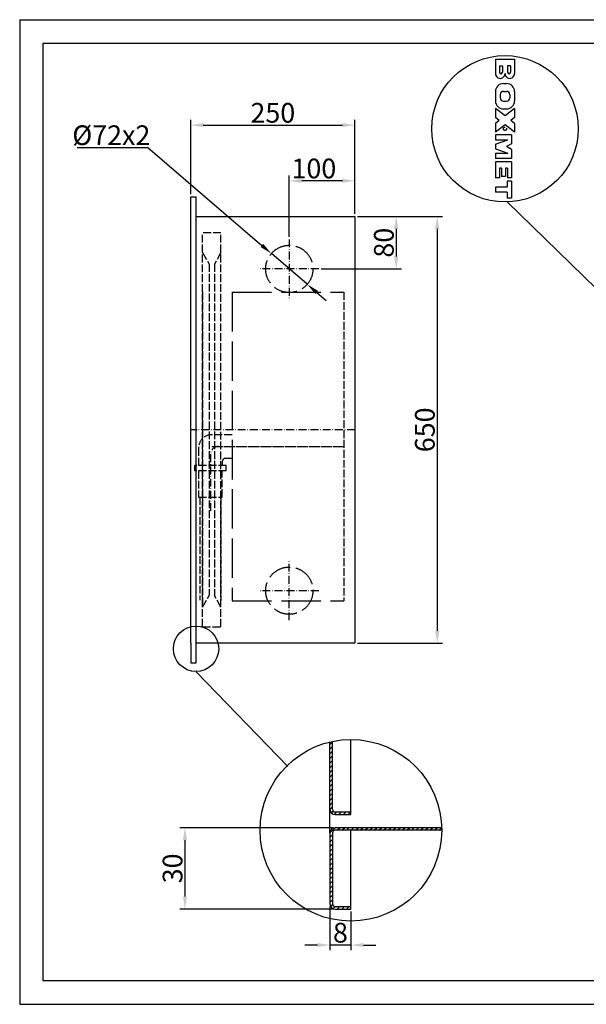
# Model space of a CAD drawing. Extents: x 50 to 84852, y 112 to 5596.
# Drawn here: x 50 to 913, y 551 to 2050 of the extents above; entities that cross this region are included whole.
import ezdxf

# ---------------------------------------------------------------- set-up
doc = ezdxf.new("R2010")
doc.units = 0
doc.header["$MEASUREMENT"] = 0
doc.linetypes.add('ACAD_ISO02W100', pattern=[15, 12, -3])
doc.linetypes.add('ACAD_ISO10W100', pattern=[18.5, 12, -3, 0.5, -3])
doc.layers.get('0').update_dxf_attribs({"linetype": 'CONTINUOUS'})
doc.layers.get('DEFPOINTS').update_dxf_attribs({"linetype": 'CONTINUOUS'})
for name, color, linetype in [('Dodatkowa', 6, 'CONTINUOUS'), ('OSIE', 1, 'ACAD_ISO10W100'), ('PRZERYWANA', 4, 'ACAD_ISO02W100'), ('PRZERYWANE', 4, 'ACAD_ISO02W100'), ('WYMIAROWE', 3, 'CONTINUOUS')]:
    doc.layers.add(name, color=color, linetype=linetype)
doc.styles.get("Standard").update_dxf_attribs({"font": 'ISOCP.shx', "height": 30})
doc.dimstyles.new('ISO-25', dxfattribs={"dimtxt": 2.5, "dimasz": 2.5, "dimexe": 1.25, "dimexo": 0.625, "dimtad": 1, "dimtih": 1, "dimdec": 4, "dimdsep": 46, "dimtxsty": 'Standard', "dimcen": 2.5, "dimadec": 0, "dimazin": 0, "dimtfac": 1, "dimtdec": 4, "dimtmove": 0, "dimatfit": 3, "dimfxl": 0, "dimtvp": 1, "dimtolj": 1, "dimtzin": 0, "dimarcsym": 0})
doc.dimstyles.new('ISO-25$0', dxfattribs={"dimtxt": 2.5, "dimasz": 2.5, "dimexe": 1.25, "dimexo": 0.625, "dimtad": 1, "dimtih": 1, "dimdec": 4, "dimdsep": 46, "dimtxsty": 'Standard', "dimcen": 2.5, "dimadec": 0, "dimazin": 0, "dimtfac": 1, "dimtdec": 4, "dimtmove": 0, "dimatfit": 3, "dimfxl": 0, "dimtvp": 1, "dimtolj": 1, "dimtzin": 0, "dimarcsym": 0})

# ---------------------------------------------------------------- blocks, each defined once
blk = doc.blocks.new('*D1464')
at = {"layer": 'DEFPOINTS', "color": 0}
for p in [(522.4, 703.7), (554.4, 695.7), (522.4, 641)]:
    blk.add_point(p, dxfattribs=at)
at = {"layer": 'WYMIAROWE'}
for p, q in [((522.4, 699.9), (522.4, 633.1)), ((554.4, 691.9), (554.4, 633.1)), ((503.4, 641), (484.4, 641)), ((554.4, 641), (522.4, 641)), ((573.4, 641), (592.4, 641))]:
    blk.add_line(p, q, dxfattribs=at)
for points in [[(503.4, 644.1), (503.4, 637.8), (522.4, 641)], [(573.4, 644.1), (573.4, 637.8), (554.4, 641)]]:
    blk.add_solid(points, dxfattribs=at)
at = {"layer": 'WYMIAROWE', "insert": (538.4, 659.8), "char_height": 30, "attachment_point": 5}
blk.add_mtext('\\A1;8', dxfattribs=at)
blk = doc.blocks.new('*D1465')
at = {"layer": 'DEFPOINTS', "color": 0}
for p in [(530.4, 819.7), (301.6, 695.7), (530.4, 695.7)]:
    blk.add_point(p, dxfattribs=at)
at = {"layer": 'WYMIAROWE'}
for p, q in [((526.6, 819.7), (293.7, 819.7)), ((301.6, 800.7), (301.6, 714.7)), ((526.6, 695.7), (293.7, 695.7))]:
    blk.add_line(p, q, dxfattribs=at)
for points in [[(298.5, 800.7), (304.8, 800.7), (301.6, 819.7)], [(298.5, 714.7), (304.8, 714.7), (301.6, 695.7)]]:
    blk.add_solid(points, dxfattribs=at)
at = {"layer": 'WYMIAROWE', "insert": (282.8, 757.7), "char_height": 30, "attachment_point": 5, "rotation": 90}
blk.add_mtext('\\A1;30', dxfattribs=at)
blk = doc.blocks.new('*D1470')
at = {"layer": 'DEFPOINTS', "color": 0}
for p in [(560.5, 1889.6), (310.5, 1780.6), (560.5, 1750.6)]:
    blk.add_point(p, dxfattribs=at)
at = {"layer": 'WYMIAROWE'}
for p, q in [((310.5, 1784.4), (310.5, 1897.5)), ((329.5, 1889.6), (541.5, 1889.6)), ((560.5, 1754.4), (560.5, 1897.5))]:
    blk.add_line(p, q, dxfattribs=at)
for points in [[(329.5, 1892.8), (329.5, 1886.4), (310.5, 1889.6)], [(541.5, 1892.8), (541.5, 1886.4), (560.5, 1889.6)]]:
    blk.add_solid(points, dxfattribs=at)
at = {"layer": 'WYMIAROWE', "insert": (435.5, 1908.4), "char_height": 30, "attachment_point": 5}
blk.add_mtext('\\A1;250', dxfattribs=at)
blk = doc.blocks.new('*D1472')
at = {"layer": 'DEFPOINTS', "color": 0}
for p in [(460.5, 1804.8), (560.5, 1750.6), (460.5, 1715.6)]:
    blk.add_point(p, dxfattribs=at)
at = {"layer": 'WYMIAROWE'}
for p, q in [((460.5, 1719.4), (460.5, 1812.7)), ((541.5, 1804.8), (479.5, 1804.8)), ((560.5, 1754.4), (560.5, 1812.7))]:
    blk.add_line(p, q, dxfattribs=at)
for points in [[(479.5, 1807.9), (479.5, 1801.6), (460.5, 1804.8)], [(541.5, 1807.9), (541.5, 1801.6), (560.5, 1804.8)]]:
    blk.add_solid(points, dxfattribs=at)
at = {"layer": 'WYMIAROWE', "insert": (498, 1823.6), "char_height": 30, "attachment_point": 5}
blk.add_mtext('\\A1;100', dxfattribs=at)
blk = doc.blocks.new('*D1473')
at = {"layer": 'DEFPOINTS', "color": 0}
for p in [(560.5, 1750.6), (505.5, 1670.6), (623.4, 1670.6)]:
    blk.add_point(p, dxfattribs=at)
at = {"layer": 'WYMIAROWE'}
for p, q in [((564.3, 1750.6), (631.3, 1750.6)), ((623.4, 1731.7), (623.4, 1689.6)), ((509.3, 1670.6), (631.3, 1670.6))]:
    blk.add_line(p, q, dxfattribs=at)
for points in [[(620.2, 1731.7), (626.5, 1731.7), (623.4, 1750.6)], [(620.2, 1689.6), (626.5, 1689.6), (623.4, 1670.6)]]:
    blk.add_solid(points, dxfattribs=at)
at = {"layer": 'WYMIAROWE', "insert": (604.6, 1710.6), "char_height": 30, "attachment_point": 5, "rotation": 90}
blk.add_mtext('\\A1;80', dxfattribs=at)
blk = doc.blocks.new('*D1474')
at = {"layer": 'DEFPOINTS', "color": 0}
for p in [(614.7, 1750.6), (560.5, 1100.6), (685.8, 1100.6)]:
    blk.add_point(p, dxfattribs=at)
at = {"layer": 'WYMIAROWE'}
for p, q in [((618.5, 1750.6), (693.7, 1750.6)), ((685.8, 1731.7), (685.8, 1119.6)), ((564.3, 1100.6), (693.7, 1100.6))]:
    blk.add_line(p, q, dxfattribs=at)
for points in [[(682.6, 1731.7), (689, 1731.7), (685.8, 1750.6)], [(682.6, 1119.6), (689, 1119.6), (685.8, 1100.6)]]:
    blk.add_solid(points, dxfattribs=at)
at = {"layer": 'WYMIAROWE', "insert": (667, 1425.6), "char_height": 30, "attachment_point": 5, "rotation": 90}
blk.add_mtext('\\A1;650', dxfattribs=at)
blk = doc.blocks.new('*D1468')
at = {"layer": 'DEFPOINTS', "color": 0}
for p in [(433.2, 1694.1), (487.9, 1647.2)]:
    blk.add_point(p, dxfattribs=at)
at = {"layer": 'WYMIAROWE'}
for p, q in [((137.6, 1855.5), (245.2, 1855.5)), ((245.2, 1855.5), (418.8, 1706.5)), ((487.9, 1647.2), (433.2, 1694.1)), ((502.3, 1634.8), (516.7, 1622.5))]:
    blk.add_line(p, q, dxfattribs=at)
for points in [[(420.9, 1708.9), (416.7, 1704.1), (433.2, 1694.1)], [(504.3, 1637.2), (500.2, 1632.4), (487.9, 1647.2)]]:
    blk.add_solid(points, dxfattribs=at)
at = {"layer": 'WYMIAROWE', "insert": (189.5, 1874.3), "char_height": 30, "attachment_point": 5}
blk.add_mtext('\\A1;%%C72x2', dxfattribs=at)

msp = doc.modelspace()

# ---------------------------------------------------------------- hatches: boundary and pattern name
at = {"layer": 'Dodatkowa'}
h = msp.add_hatch(dxfattribs=at)
h.set_pattern_fill('ANSI31', color=256, scale=40, style=0)
h.set_pattern_definition([(45, (2354.0523, 168.6327), (-3.535534, 3.535534), [])])
h.paths.add_polyline_path([(522.42488, 703.69778, 0.4142135624), (530.42488, 695.69778), (554.42488, 695.69778), (554.42488, 699.69778), (530.42488, 699.69778, -0.4142135624), (526.42488, 703.69778), (526.42488, 811.69778, -0.4142135624), (530.42488, 815.69778), (692.70811, 815.69778, 0.0072326699), (692.65025, 819.69778), (530.42488, 819.69778, 0.4142135624), (522.42488, 811.69778)])
h.paths.add_polyline_path([(522.42488, 847.69778, 0.4142135624), (530.42488, 839.69778), (554.42488, 839.69778), (554.42488, 843.69778), (530.42488, 843.69778, -0.4142135624), (526.42488, 847.69778), (526.42488, 951.11658, 0.0074084128), (522.42488, 950.22752)])

# ---------------------------------------------------------------- linework, layer by layer
for p, q in [((85.68462, 2014.5126), (2134.96708, 2014.5126)), ((85.68462, 586.4412), (85.68462, 2014.5126)), ((774.53023, 1989.91285), (774.53023, 1968.0786)), ((774.53023, 1989.91285), (803.56063, 1989.91285)), ((780.47743, 1979.88325), (780.47743, 1970.18125)), ((780.47743, 1979.88325), (785.06383, 1979.88325)), ((785.06383, 1979.88325), (785.06383, 1970.18125)), ((797.61343, 1979.88325), (793.02703, 1979.88325)), ((793.02703, 1979.88325), (793.02703, 1970.18125)), ((797.61343, 1979.88325), (797.61343, 1970.18125)), ((803.56063, 1989.91285), (803.56063, 1968.0786)), ((786.62623, 1953.02005), (791.46463, 1953.02005)), ((774.53023, 1940.92405), (774.53023, 1926.40885)), ((781.78783, 1936.26205), (781.78783, 1931.07085)), ((786.62623, 1941.10045), (791.46463, 1941.10045)), ((796.30303, 1936.26205), (796.30303, 1931.07085)), ((803.56063, 1940.92405), (803.56063, 1926.40885)), ((786.62623, 1926.23245), (791.46463, 1926.23245)), ((774.53023, 1914.96805), (774.53023, 1901.41045)), ((789.04543, 1903.60285), (774.53023, 1914.96805)), ((786.62623, 1914.31285), (791.46463, 1914.31285)), ((803.56063, 1914.96805), (789.04543, 1903.60285)), ((803.56063, 1914.96805), (803.56063, 1901.41045)), ((780.3878, 1896.82405), (774.53023, 1901.41045)), ((780.3878, 1896.82405), (774.53023, 1892.23765)), ((774.53023, 1892.23765), (774.53023, 1878.68005)), ((789.04543, 1890.04525), (774.53023, 1878.68005)), ((803.56063, 1878.68005), (789.04543, 1890.04525)), ((803.56063, 1901.41045), (797.70305, 1896.82405)), ((803.56063, 1892.23765), (797.70305, 1896.82405)), ((803.56063, 1892.23765), (803.56063, 1878.68005)), ((798.72223, 1875.10165), (774.53023, 1875.10165)), ((774.53023, 1875.10165), (774.53023, 1867.03765)), ((798.72223, 1875.10165), (798.72223, 1861.39285)), ((774.53023, 1867.03765), (793.27903, 1867.03765)), ((774.53023, 1860.58645), (793.27903, 1867.03765)), ((774.53023, 1860.58645), (774.53023, 1853.32885)), ((798.72223, 1861.39285), (791.33023, 1856.95765)), ((774.53023, 1853.32885), (793.27903, 1846.87765)), ((774.53023, 1846.87765), (774.53023, 1838.81365)), ((774.53023, 1846.87765), (793.27903, 1846.87765)), ((798.72223, 1852.52245), (791.33023, 1856.95765)), ((798.72223, 1852.52245), (798.72223, 1838.81365)), ((798.72223, 1838.81365), (774.53023, 1838.81365)), ((774.53023, 1833.67285), (774.53023, 1809.48085)), ((798.72223, 1833.67285), (774.53023, 1833.67285)), ((798.72223, 1833.67285), (798.72223, 1809.48085)), ((780.57823, 1824.09685), (780.57823, 1809.48085)), ((783.60223, 1824.09685), (780.57823, 1824.09685)), ((783.60223, 1824.09685), (783.60223, 1811.49685)), ((789.65023, 1824.09685), (789.65023, 1811.49685)), ((792.67423, 1824.09685), (789.65023, 1824.09685)), ((792.67423, 1824.09685), (792.67423, 1809.48085)), ((780.57823, 1809.48085), (774.53023, 1809.48085)), ((789.65023, 1811.49685), (783.60223, 1811.49685)), ((798.72223, 1804.44085), (792.52303, 1804.44085)), ((792.52303, 1804.44085), (792.52303, 1795.36885)), ((798.72223, 1809.48085), (792.67423, 1809.48085)), ((798.72223, 1804.44085), (798.72223, 1778.23285)), ((774.53023, 1795.36885), (774.53023, 1787.30485)), ((792.52303, 1795.36885), (774.53023, 1795.36885)), ((792.52303, 1787.30485), (774.53023, 1787.30485)), ((792.52303, 1787.30485), (792.52303, 1778.23285)), ((310.53467, 1750.64897), (310.53467, 1780.64897)), ((310.53467, 1780.64897), (318.53467, 1780.64897)), ((318.53467, 1070.64897), (318.53467, 1780.64897)), ((798.72223, 1778.23285), (792.52303, 1778.23285)), ((310.53467, 1100.64897), (310.53467, 1750.64897)), ((318.53467, 1750.64897), (560.53467, 1750.64897)), ((560.53467, 1750.64897), (560.53467, 1100.64897)), ((310.53467, 1100.64897), (310.53467, 1070.64897)), ((560.53467, 1100.64897), (318.53467, 1100.64897)), ((310.53467, 1070.64897), (318.53467, 1070.64897)), ((522.42488, 811.69778), (522.42488, 950.22752)), ((526.42488, 847.69778), (526.42488, 951.11658)), ((554.42488, 839.69778), (554.42488, 953.981)), ((530.42488, 843.69778), (554.42488, 843.69778)), ((530.42488, 839.69778), (554.42488, 839.69778)), ((522.42488, 811.69778), (522.42488, 703.69778)), ((526.42488, 811.69778), (526.42488, 703.69778)), ((692.70811, 819.69778), (530.42488, 819.69778)), ((692.70811, 815.69778), (530.42488, 815.69778)), ((554.42488, 695.69778), (554.42488, 815.69778)), ((530.42488, 699.69778), (554.42488, 699.69778)), ((530.42488, 695.69778), (554.42488, 695.69778)), ((2134.96708, 586.4412), (85.68462, 586.4412))]:
    msp.add_line(p, q)
for centre, radius, start, end in [((781.78783, 1968.10933), 7.25767, 179.75744551, 0.2425545), ((782.77063, 1970.18125), 2.2932, 180, 0), ((796.30303, 1968.10933), 7.25767, 179.7574455, 0.24255449), ((795.32023, 1970.18125), 2.2932, 180, 0), ((786.62623, 1940.92405), 12.096, 90, 180), ((791.46463, 1940.92405), 12.096, 0, 90), ((786.62623, 1936.26205), 4.8384, 90, 180), ((791.46463, 1936.26205), 4.8384, 0, 90), ((786.62623, 1926.40885), 12.096, 180, 270), ((786.62623, 1931.07085), 4.8384, 180, 270), ((791.46463, 1931.07085), 4.8384, 270, 0), ((791.46463, 1926.40885), 12.096, 270, 0), ((530.42488, 847.69778), 8, 180, 270), ((530.42488, 847.69778), 4, 180, 270), ((530.42488, 811.69778), 8, 90, 180), ((530.42488, 811.69778), 4, 90, 180), ((530.42488, 703.69778), 8, 180, 270), ((530.42488, 703.69778), 4, 180, 270)]:
    msp.add_arc(centre, radius, start, end)
for p, q in [((49.98284, 2050.21439), (49.98284, 550.73942)), ((49.98284, 2050.21439), (2170.66887, 2050.21439)), ((1152.09884, 1421.35223), (792.52303, 1772.75216)), ((49.98284, 550.73942), (2170.66887, 550.73942))]:
    msp.add_line(p, q, dxfattribs=at)
msp.add_circle((789.04543, 1884.07285), 111.46371, dxfattribs=at)
at = {"layer": 'OSIE'}
for p, q in [((460.53467, 1715.64897), (460.53467, 1625.64897)), ((505.53467, 1670.64897), (415.53467, 1670.64897)), ((560.53467, 1425.64897), (310.53467, 1425.64897)), ((342.53467, 1400.14897), (543.53467, 1400.14897)), ((347.53467, 1400.14897), (543.53467, 1400.14897)), ((340.53467, 1388.14897), (340.53467, 1299.50149)), ((460.53467, 1135.64897), (460.53467, 1225.64897)), ((505.53467, 1180.64897), (415.53467, 1180.64897))]:
    msp.add_line(p, q, dxfattribs=at)
msp.add_circle((789.04543, 1884.07285), 2.52, dxfattribs=at)
msp.add_arc((352.53467, 1388.14897), 12, 90, 180, dxfattribs=at)
at = {"layer": 'PRZERYWANA', "ltscale": 5}
for p, q in [((373.53467, 1635.14897), (373.53467, 1165.14897)), ((373.53467, 1635.14897), (543.53467, 1635.14897)), ((373.53467, 1165.14897), (543.53467, 1165.14897))]:
    msp.add_line(p, q, dxfattribs=at)
at = {"layer": 'PRZERYWANA'}
for p, q in [((543.53467, 1635.14897), (543.53467, 1165.14897)), ((373.53467, 1418.14897), (342.53467, 1418.14897)), ((322.53467, 1398.14897), (322.53467, 1371.14897)), ((373.53467, 1382.14897), (363.53467, 1382.14897)), ((364.53467, 1371.14897), (316.53467, 1371.14897)), ((316.53467, 1363.14897), (316.53467, 1371.14897)), ((358.53467, 1377.14897), (358.53467, 1371.14897)), ((364.53467, 1363.14897), (364.53467, 1371.14897)), ((364.53467, 1363.14897), (316.53467, 1363.14897)), ((322.53467, 1363.14897), (322.53467, 1323.14897)), ((358.53467, 1323.14897), (358.53467, 1363.14897)), ((322.53467, 1323.14897), (358.53467, 1323.14897)), ((324.53467, 1323.14897), (324.53467, 1166.28658)), ((356.53467, 1323.14897), (356.53467, 1165.81967))]:
    msp.add_line(p, q, dxfattribs=at)
at = {"layer": 'PRZERYWANA', "ltscale": 3}
for centre in [(460.53467, 1670.64897), (460.53467, 1180.64897)]:
    msp.add_circle(centre, 36, dxfattribs=at)
at = {"layer": 'PRZERYWANA'}
for centre, radius in [((342.53467, 1398.14897), 20), ((363.53467, 1377.14897), 5)]:
    msp.add_arc(centre, radius, 90, 180, dxfattribs=at)
at = {"layer": 'PRZERYWANE'}
for p, q in [((356.53467, 1725.64897), (328.53467, 1725.64897)), ((328.53467, 1125.64897), (328.53467, 1725.64897)), ((356.53467, 1125.64897), (356.53467, 1725.64897)), ((328.53467, 1695.64897), (338.53467, 1678.14897)), ((356.53467, 1695.64897), (346.53467, 1678.14897)), ((338.53467, 1678.14897), (338.53467, 1173.14897)), ((346.53467, 1678.14897), (346.53467, 1173.14897)), ((328.53467, 1635.64897), (328.53467, 1160.64897)), ((328.53467, 1155.64897), (338.53467, 1173.14897)), ((356.53467, 1155.64897), (346.53467, 1173.14897)), ((328.53467, 1125.64897), (356.53467, 1125.64897))]:
    msp.add_line(p, q, dxfattribs=at)
at = {"layer": 'WYMIAROWE'}
msp.add_line((318.53467, 1057.25163), (458.54794, 912.90363), dxfattribs=at)
for centre, radius in [((318.53467, 1092.17277), 34.57081), ((554.42488, 815.69778), 138.28323)]:
    msp.add_circle(centre, radius, dxfattribs=at)

# ---------------------------------------------------------------- dimensions: what is measured, and where the dimension line sits
for base, p1, p2, override, picture, middle in [((560.53467, 1889.59323), (310.53467, 1780.64897), (560.53467, 1750.64897), {"dimscale": 6.331839, "dimtxt": 3, "dimasz": 3, "dimexo": 0.6, "dimgap": 0.6, "dimtih": 0, "dimtoh": 1, "dimcen": 3, "dimclrd": 256, "dimclre": 256, "dimclrt": 256, "dimlwd": 65535, "dimlwe": 65535}, '*D1470', (435.53467, 1889.59323)), ((460.53467, 1804.76269), (560.53467, 1750.64897), (460.53467, 1715.64897), {"dimscale": 6.331839, "dimtxt": 3, "dimasz": 3, "dimexo": 0.6, "dimgap": 0.6, "dimtih": 0, "dimtoh": 1, "dimcen": 3, "dimclrd": 256, "dimclre": 256, "dimclrt": 256, "dimlwd": 65535, "dimlwe": 65535, "dimarcsym": 1}, '*D1472', (498.03467, 1804.76269)), ((522.42488, 640.98014), (554.42488, 695.69778), (522.42488, 703.69778), {"dimscale": 6.331839, "dimtxt": 3, "dimasz": 3, "dimexo": 0.6, "dimgap": 0.6, "dimtih": 0, "dimtoh": 1, "dimlfac": 0.25, "dimcen": 3, "dimclrd": 256, "dimclre": 256, "dimclrt": 256, "dimlwd": 65535, "dimlwe": 65535, "dimarcsym": 1}, '*D1464', (538.42488, 640.98014))]:
    dim = msp.add_linear_dim(base=base, p1=p1, p2=p2, dimstyle='ISO-25$0', override=override, dxfattribs=at)
    dim.commit()
    dim.dimension.update_dxf_attribs({"geometry": picture, "text_midpoint": middle, "dimtype": 160})
dim = msp.add_diameter_dim_2p(p1=(487.85323, 1647.20336), p2=(433.21612, 1694.09457), text='%%C72x2', dimstyle='ISO-25', override={"dimscale": 6.331839, "dimtxt": 3, "dimasz": 3, "dimexo": 0.6, "dimgap": 0.6, "dimtih": 0, "dimtoh": 1, "dimcen": 3, "dimclrd": 256, "dimclre": 256, "dimclrt": 256, "dimlwd": 65535, "dimlwe": 65535, "dimarcsym": 1}, dxfattribs=at)
dim.commit()
dim.dimension.update_dxf_attribs({"geometry": '*D1468', "text_midpoint": (189.50283, 1855.45322), "dimtype": 163})
for base, p1, p2, picture, middle in [((623.35293, 1670.64897), (560.53467, 1750.64897), (505.53467, 1670.64897), '*D1473', (623.35293, 1710.64897)), ((685.80555, 1100.64897), (614.7003, 1750.64897), (560.53467, 1100.64897), '*D1474', (685.80555, 1425.64897))]:
    dim = msp.add_linear_dim(base=base, p1=p1, p2=p2, angle=90, dimstyle='ISO-25$0', override={"dimscale": 6.331839, "dimtxt": 3, "dimasz": 3, "dimexo": 0.6, "dimgap": 0.6, "dimtih": 0, "dimtoh": 1, "dimcen": 3, "dimclrd": 256, "dimclre": 256, "dimclrt": 256, "dimlwd": 65535, "dimlwe": 65535, "dimarcsym": 1}, dxfattribs=at)
    dim.commit()
    dim.dimension.update_dxf_attribs({"geometry": picture, "text_midpoint": middle, "dimtype": 160})
dim = msp.add_linear_dim(base=(301.63037, 695.69778), p1=(530.42488, 819.69778), p2=(530.42488, 695.69778), angle=90, text='30', dimstyle='ISO-25$0', override={"dimscale": 6.331839, "dimtxt": 3, "dimasz": 3, "dimexo": 0.6, "dimgap": 0.6, "dimtih": 0, "dimtoh": 1, "dimlfac": 0.25, "dimcen": 3, "dimclrd": 256, "dimclre": 256, "dimclrt": 256, "dimlwd": 65535, "dimlwe": 65535, "dimarcsym": 1}, dxfattribs=at)
dim.commit()
dim.dimension.update_dxf_attribs({"geometry": '*D1465', "text_midpoint": (282.83127, 757.69778)})

doc.saveas('drawing.dxf')
